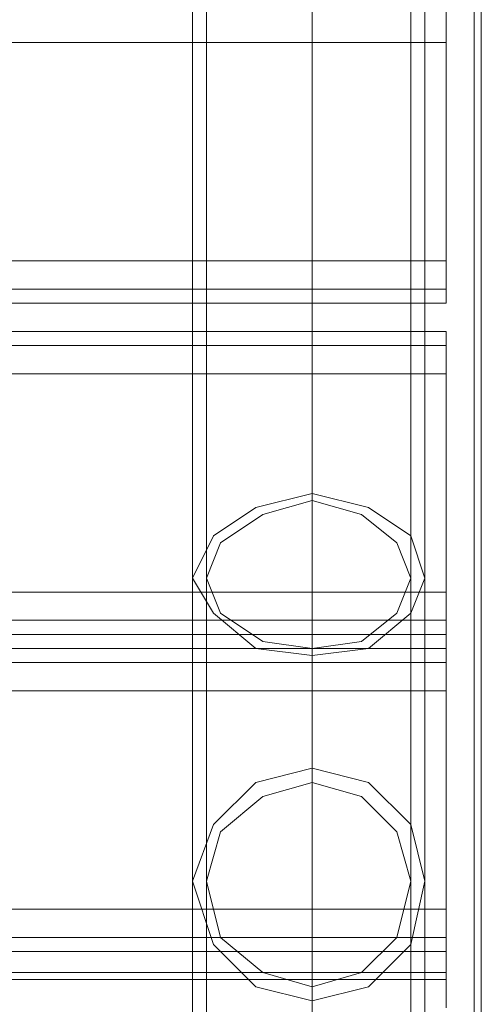
# Model space of a CAD drawing. Units: millimetres. Extents: x 1230 to 12410, y -3975 to 4816.
# Drawn here: x 7520 to 7587, y 1643 to 1788 of the extents above; entities that cross this region are included whole.
import ezdxf

# ---------------------------------------------------------------- set-up
doc = ezdxf.new("R2010")
doc.units = ezdxf.units.MM

# ---------------------------------------------------------------- blocks, each defined once
blk = doc.blocks.new('WMF1')
at = {"color": 30, "lineweight": 0}
for points in [[(5266.995, -2050.365), (5266.995, -1798.086)], [(5266.995, -2050.365), (5266.995, -1798.086)], [(5266.995, -2050.365), (5266.995, -1798.086)], [(5266.995, -2050.365), (5266.995, -1798.086)], [(5267.316, -2050.365), (5267.316, -1798.086)], [(5267.316, -1798.086), (5267.316, -2050.365)], [(5265.709, -1808.692), (5265.709, -1807.406), (5265.709, -1806.763)], [(5265.709, -1806.763), (5265.709, -1807.406), (5265.709, -1808.692)], [(5265.709, -1818.654), (5265.709, -1808.692), (4973.259, -1808.692), (4973.259, -1818.654)], [(5265.709, -1818.654), (4973.259, -1818.654)], [(5265.709, -1820.582), (5265.709, -1819.94), (5265.709, -1818.654)], [(5265.709, -1818.654), (5265.709, -1819.94), (5265.709, -1820.582)], [(5265.709, -1819.94), (4973.259, -1819.94)], [(5265.709, -1819.94), (4973.259, -1819.94)], [(5265.709, -1820.582), (4973.259, -1820.582)], [(5265.709, -1820.582), (4973.259, -1820.582)], [(5265.709, -1821.868), (4973.259, -1821.868)], [(5265.709, -1821.868), (4973.259, -1821.868)], [(5265.709, -1823.796), (5265.709, -1822.511), (5265.709, -1821.868)], [(5265.709, -1821.868), (5265.709, -1822.511), (5265.709, -1823.796)], [(5265.709, -1822.511), (4973.259, -1822.511)], [(5265.709, -1822.511), (4973.259, -1822.511)], [(5265.709, -1823.796), (4973.259, -1823.796)], [(5265.709, -1823.796), (5265.709, -1833.759), (4973.259, -1833.759), (4973.259, -1823.796)], [(5265.709, -1835.687), (5265.709, -1835.044), (5265.709, -1833.759)], [(5265.709, -1833.759), (5265.709, -1835.044), (5265.709, -1835.687)], [(5265.709, -1835.044), (4973.259, -1835.044)], [(5265.709, -1835.044), (4973.259, -1835.044)], [(5265.709, -1836.33), (5265.709, -1835.687), (4973.259, -1835.687), (4973.259, -1836.33)], [(4973.259, -1835.687), (5265.709, -1835.687)], [(5265.709, -1835.687), (5265.709, -1836.33), (4973.259, -1836.33), (4973.259, -1835.687)], [(4973.259, -1836.33), (5265.709, -1836.33)], [(5265.709, -1838.258), (5265.709, -1836.972), (5265.709, -1836.33)], [(5265.709, -1836.33), (5265.709, -1836.972), (5265.709, -1838.258)], [(5265.709, -1836.972), (4973.259, -1836.972)], [(5265.709, -1836.972), (4973.259, -1836.972)], [(5265.709, -1850.149), (5265.709, -1849.506), (5265.709, -1848.221)], [(5265.709, -1848.221), (5265.709, -1849.506), (5265.709, -1850.149)], [(5265.709, -1849.506), (4973.259, -1849.506)], [(5265.709, -1849.506), (4973.259, -1849.506)], [(5265.709, -1851.113), (5265.709, -1850.149), (4973.259, -1850.149), (4973.259, -1851.113)], [(4973.259, -1850.149), (5265.709, -1850.149)], [(5265.709, -1850.149), (5265.709, -1851.113), (4973.259, -1851.113), (4973.259, -1850.149)], [(4973.259, -1851.113), (5265.709, -1851.113)], [(5265.709, -1852.72), (5265.709, -1851.434), (5265.709, -1851.113)], [(5265.709, -1851.113), (5265.709, -1851.434), (5265.709, -1852.72)], [(5265.709, -1851.434), (4973.259, -1851.434)], [(5265.709, -1851.434), (4973.259, -1851.434)]]:
    blk.add_lwpolyline(points, dxfattribs=at)
for points in [[(5267.316, -2050.365), (5267.316, -1798.086), (5267.316, -2050.365)], [(5265.709, -1808.692), (5265.709, -1818.654), (4973.259, -1818.654), (4973.259, -1808.692), (5265.709, -1808.692)], [(5265.709, -1833.759), (5265.709, -1823.796), (4973.259, -1823.796), (4973.259, -1833.759), (5265.709, -1833.759)], [(5265.709, -1848.221), (5265.709, -1838.258), (4973.259, -1838.258), (4973.259, -1848.221), (5265.709, -1848.221)], [(5265.709, -1838.258), (5265.709, -1848.221), (4973.259, -1848.221), (4973.259, -1838.258), (5265.709, -1838.258)]]:
    blk.add_lwpolyline(points, close=True, dxfattribs=at)
at = {"color": 253, "lineweight": 0}
for points in [[(5254.14, -1799.05), (5254.14, -1807.406), (5254.14, -1815.44), (5254.14, -1823.153), (5254.14, -1829.902), (5254.14, -1836.008), (5254.14, -1840.508), (5254.14, -1844.043), (5254.14, -1846.292), (5254.14, -1846.935)], [(5254.14, -1846.292), (5254.14, -1844.043), (5254.14, -1840.508), (5254.14, -1836.008), (5254.14, -1829.902), (5254.14, -1823.153), (5254.14, -1815.44), (5254.14, -1807.406), (5254.14, -1799.05)], [(5254.782, -1799.05), (5254.782, -1807.406), (5254.782, -1815.44), (5254.782, -1823.153), (5254.782, -1829.902), (5254.782, -1836.008), (5254.782, -1840.508), (5254.782, -1844.043), (5254.782, -1846.292), (5254.782, -1846.935)], [(5254.782, -1846.292), (5254.782, -1844.043), (5254.782, -1840.508), (5254.782, -1836.008), (5254.782, -1829.902), (5254.782, -1823.153), (5254.782, -1815.44), (5254.782, -1807.406), (5254.782, -1799.05)], [(5259.603, -1799.05), (5259.603, -1807.406), (5259.603, -1815.44), (5259.603, -1823.153), (5259.603, -1830.545), (5259.603, -1836.651), (5259.603, -1842.114), (5259.603, -1846.614), (5259.603, -1849.827), (5259.603, -1851.756), (5259.603, -1852.398)], [(5259.603, -1851.756), (5259.603, -1849.827), (5259.603, -1846.614), (5259.603, -1842.114), (5259.603, -1836.651), (5259.603, -1830.545), (5259.603, -1823.153), (5259.603, -1815.44), (5259.603, -1807.406), (5259.603, -1799.05)], [(5259.603, -1799.05), (5259.603, -1806.442), (5259.603, -1813.834), (5259.603, -1820.582), (5259.603, -1826.689), (5259.603, -1831.83), (5259.603, -1836.008), (5259.603, -1839.222), (5259.603, -1841.15), (5259.603, -1841.793)], [(5259.603, -1841.15), (5259.603, -1839.222), (5259.603, -1836.008), (5259.603, -1831.83), (5259.603, -1826.689), (5259.603, -1820.582), (5259.603, -1813.834), (5259.603, -1806.442), (5259.603, -1799.05)], [(5259.603, -1799.05), (5259.603, -1807.085), (5259.603, -1815.44), (5259.603, -1822.832), (5259.603, -1829.902), (5259.603, -1836.33), (5259.603, -1841.793), (5259.603, -1845.971), (5259.603, -1849.185), (5259.603, -1851.113), (5259.603, -1851.756)], [(5259.603, -1851.113), (5259.603, -1849.185), (5259.603, -1845.971), (5259.603, -1841.793), (5259.603, -1836.33), (5259.603, -1829.902), (5259.603, -1822.832), (5259.603, -1815.44), (5259.603, -1807.085), (5259.603, -1799.05)], [(5259.603, -1799.05), (5259.603, -1806.442), (5259.603, -1813.834), (5259.603, -1820.904), (5259.603, -1827.01), (5259.603, -1832.473), (5259.603, -1836.651), (5259.603, -1839.865), (5259.603, -1841.793), (5259.603, -1842.436)], [(5259.603, -1841.793), (5259.603, -1839.865), (5259.603, -1836.651), (5259.603, -1832.473), (5259.603, -1827.01), (5259.603, -1820.904), (5259.603, -1813.834), (5259.603, -1806.442), (5259.603, -1799.05)], [(5264.102, -1799.05), (5264.102, -1807.406), (5264.102, -1815.44), (5264.102, -1823.153), (5264.102, -1829.902), (5264.102, -1836.008), (5264.102, -1840.508), (5264.102, -1844.043), (5264.102, -1846.292), (5264.102, -1846.935)], [(5264.102, -1846.292), (5264.102, -1844.043), (5264.102, -1840.508), (5264.102, -1836.008), (5264.102, -1829.902), (5264.102, -1823.153), (5264.102, -1815.44), (5264.102, -1807.406), (5264.102, -1799.05)], [(5264.745, -1799.05), (5264.745, -1807.406), (5264.745, -1815.44), (5264.745, -1823.153), (5264.745, -1829.902), (5264.745, -1836.008), (5264.745, -1840.508), (5264.745, -1844.043), (5264.745, -1846.292), (5264.745, -1846.935)], [(5264.745, -1846.292), (5264.745, -1844.043), (5264.745, -1840.508), (5264.745, -1836.008), (5264.745, -1829.902), (5264.745, -1823.153), (5264.745, -1815.44), (5264.745, -1807.406), (5264.745, -1799.05)], [(5254.14, -2049.079), (5254.14, -1799.372)], [(5254.782, -2049.079), (5254.782, -1799.372)], [(5259.603, -2049.079), (5259.603, -1799.372)], [(5259.603, -2049.079), (5259.603, -1799.372)], [(5259.603, -2049.079), (5259.603, -1799.372)], [(5259.603, -2049.079), (5259.603, -1799.372)], [(5264.102, -2049.079), (5264.102, -1799.372)], [(5264.745, -2049.079), (5264.745, -1799.372)]]:
    blk.add_lwpolyline(points, dxfattribs=at)
for points in [[(5254.14, -1833.116), (5255.104, -1831.188), (5257.032, -1829.902), (5259.603, -1829.259), (5262.174, -1829.902), (5264.102, -1831.188), (5264.745, -1833.116), (5264.102, -1834.723), (5262.174, -1836.33), (5259.603, -1836.651), (5257.032, -1836.33), (5255.104, -1834.723), (5254.14, -1833.116)], [(5264.745, -1833.116), (5264.102, -1834.723), (5262.174, -1836.33), (5259.603, -1836.651), (5257.032, -1836.33), (5255.104, -1834.723), (5254.14, -1833.116), (5255.104, -1831.188), (5257.032, -1829.902), (5259.603, -1829.259), (5262.174, -1829.902), (5264.102, -1831.188), (5264.745, -1833.116)], [(5254.782, -1833.116), (5255.425, -1831.509), (5257.353, -1830.224), (5259.603, -1829.581), (5261.853, -1830.224), (5263.46, -1831.509), (5264.102, -1833.116), (5263.46, -1834.723), (5261.853, -1836.008), (5259.603, -1836.33), (5257.353, -1836.008), (5255.425, -1834.723), (5254.782, -1833.116)], [(5264.102, -1833.116), (5263.46, -1834.723), (5261.853, -1836.008), (5259.603, -1836.33), (5257.353, -1836.008), (5255.425, -1834.723), (5254.782, -1833.116), (5255.425, -1831.509), (5257.353, -1830.224), (5259.603, -1829.581), (5261.853, -1830.224), (5263.46, -1831.509), (5264.102, -1833.116)], [(5254.14, -1846.935), (5255.104, -1844.364), (5257.032, -1842.436), (5259.603, -1841.793), (5262.174, -1842.436), (5264.102, -1844.364), (5264.745, -1846.935), (5264.102, -1849.827), (5262.174, -1851.756), (5259.603, -1852.398), (5257.032, -1851.756), (5255.104, -1849.827), (5254.14, -1846.935)], [(5254.782, -1846.935), (5255.425, -1844.685), (5257.353, -1843.079), (5259.603, -1842.436), (5261.853, -1843.079), (5263.46, -1844.685), (5264.102, -1846.935), (5263.46, -1849.506), (5261.853, -1851.113), (5259.603, -1851.756), (5257.353, -1851.113), (5255.425, -1849.506), (5254.782, -1846.935)]]:
    blk.add_lwpolyline(points, close=True, dxfattribs=at)

msp = doc.modelspace()

# ---------------------------------------------------------------- block references
at = {"xscale": 3.21993576, "yscale": 3.21993576, "zscale": 3.21993576}
msp.add_blockref('WMF1', (-9372.93, 7608.52), dxfattribs=at)

doc.saveas('drawing.dxf')
